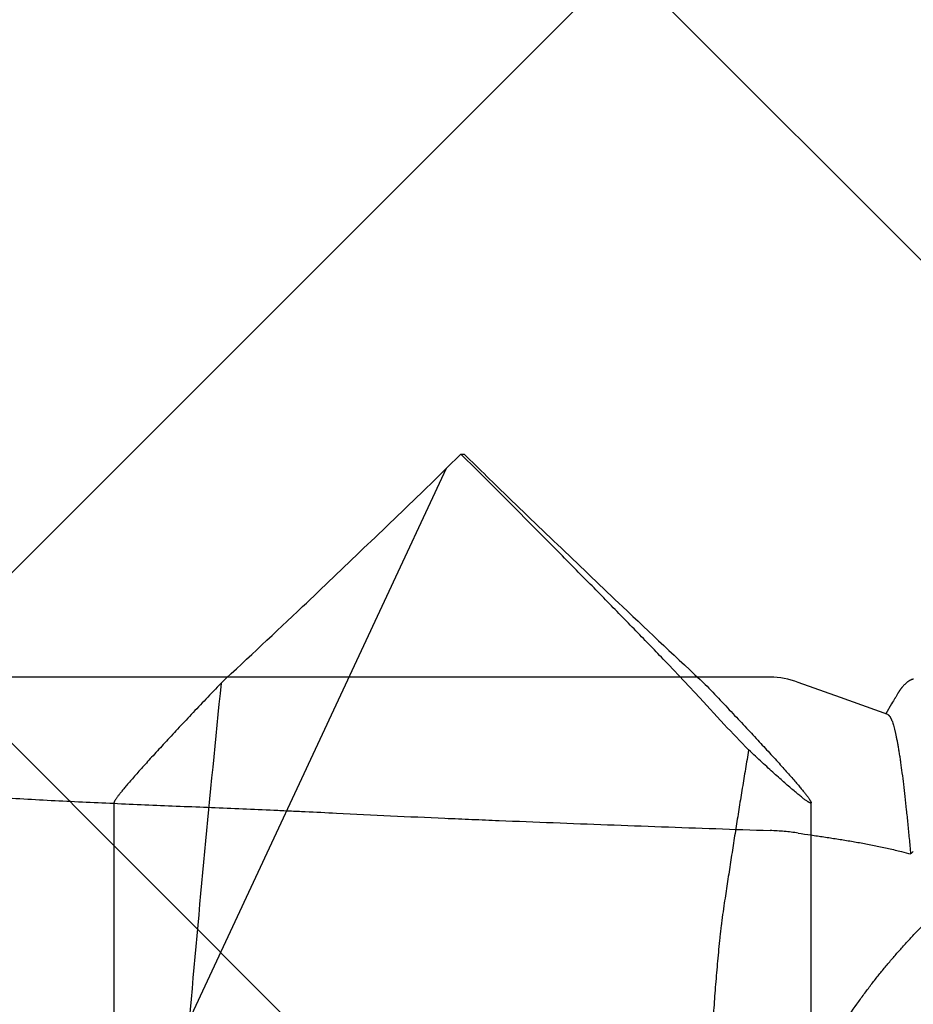
# Model space of a CAD drawing. Units: inches. Extents: x 95.5 to 112.5, y 44.4 to 54.
# Drawn here: x 107.7 to 108, y 48.6 to 48.9 of the extents above; entities that cross this region are included whole.
import ezdxf

# ---------------------------------------------------------------- set-up
doc = ezdxf.new("R2010")
doc.units = ezdxf.units.IN
doc.header["$MEASUREMENT"] = 0
for name, color, linetype, lineweight in [('DIMENSION', 9, 'Continuous', 0), ('HATCH', 8, 'Continuous', 0), ('SCREW', 9, 'Continuous', 0)]:
    doc.layers.add(name, color=color, linetype=linetype, lineweight=lineweight)
doc.layers.add('Fastener', color=9, linetype='Continuous')
doc.styles.add('BORDER', font='GOTHIC.TTF')
doc.dimstyles.new('aprop', dxfattribs={"dimtxt": 0.1, "dimasz": 0.09, "dimexe": 0.0625, "dimexo": 0.0625, "dimgap": 0.062, "dimtad": 1, "dimdec": 4, "dimzin": 3, "dimdsep": 46, "dimlunit": 4, "dimtxsty": 'BORDER', "dimblk": 'ARCHTICK', "dimcen": 0.09, "dimclrd": 256, "dimclre": 256, "dimclrt": 256, "dimazin": 0, "dimtfac": 1, "dimtdec": 4, "dimtix": 1, "dimtmove": 2, "dimatfit": 2, "dimldrblk": 'ARCHTICK', "dimfxl": 1, "dimfrac": 2, "dimtolj": 1, "dimtzin": 0, "dimlwd": -1, "dimlwe": -1, "dimarcsym": 0})

# ---------------------------------------------------------------- blocks, each defined once
blk = doc.blocks.new('0.25-14 x 1.125 HWH Steel Fastener')
at = {"layer": 'Fastener', "linetype": 'Continuous'}
for p, q in [((0.6979550450996612, -0.101982535799948), (0.6994505893999303, -0.099472414700017)), ((0.6989409947491367, -0.09928849294999509), (0.7108948882996629, -0.1036028652999903)), ((0.6974729958492389, -0.1027772955000046), (0.6977042379494378, -0.1023987411999769)), ((0.6977042379494378, -0.1023987411999769), (0.6979550450996612, -0.101982535799948)), ((0.696139915700769, -0.1050337315999741), (0.6961772501999803, -0.1049742566500527)), ((0.6961772501999803, -0.1049742566500527), (0.6962153464501171, -0.1049128404999919)), ((0.6962153464501171, -0.1049128404999919), (0.6962545505994058, -0.1048489034000113)), ((0.6962545505994058, -0.1048489034000113), (0.6962953873498918, -0.1047815546500033)), ((0.6962953873498918, -0.1047815546500033), (0.6963381921505061, -0.1047101960000418)), ((0.6963381921505061, -0.1047101960000418), (0.6963819546508603, -0.1046364784000389)), ((0.6963819546508603, -0.1046364784000389), (0.6964266997001687, -0.1045603494500256)), ((0.6964266997001687, -0.1045603494500256), (0.696520618550494, -0.1043982938000454)), ((0.696520618550494, -0.1043982938000454), (0.6966270859993529, -0.1042115079500263)), ((0.6966270859993529, -0.1042115079500263), (0.6968989710494498, -0.103729233499962)), ((0.6968989710494498, -0.103729233499962), (0.6969618236507813, -0.1036197417499807)), ((0.6969618236507813, -0.1036197417499807), (0.6970233093506977, -0.1035147536499608)), ((0.6970233093506977, -0.1035147536499608), (0.697063558800437, -0.1034470245000421)), ((0.697063558800437, -0.1034470245000421), (0.6971755019494594, -0.1032615387499618)), ((0.6971755019494594, -0.1032615387499618), (0.6974729958492389, -0.1027772955000046)), ((0.7108948882996629, -0.1036028652999903), (0.7216986998500943, -0.1074458355500383)), ((0.6938822754491412, -0.1075460286499492), (0.6939711438499216, -0.1074753911999551)), ((0.6939711438499216, -0.1074753911999551), (0.6940655071502988, -0.1073976611500029)), ((0.6940655071502988, -0.1073976611500029), (0.6941681543503364, -0.1073102108000512)), ((0.6941681543503364, -0.1073102108000512), (0.694282913900679, -0.1072093425000276)), ((0.694282913900679, -0.1072093425000276), (0.6944004986999062, -0.1071031029000551)), ((0.6944004986999062, -0.1071031029000551), (0.6945128966999619, -0.1069987845500009)), ((0.6945128966999619, -0.1069987845500009), (0.6946199159501703, -0.1068967925000379)), ((0.6946199159501703, -0.1068967925000379), (0.6947213423009089, -0.1067975872999796)), ((0.6947213423009089, -0.1067975872999796), (0.6948174052504328, -0.1067012142500516)), ((0.6948174052504328, -0.1067012142500516), (0.6949083943491132, -0.1066076455000484)), ((0.6949083943491132, -0.1066076455000484), (0.6949945943997591, -0.1065168402500376)), ((0.6949945943997591, -0.1065168402500376), (0.6950762813994515, -0.1064287487499769)), ((0.6950762813994515, -0.1064287487499769), (0.6951534687505045, -0.1063435931999948)), ((0.6951534687505045, -0.1063435931999948), (0.6952257812008611, -0.1062620274999517)), ((0.6952257812008611, -0.1062620274999517), (0.6952936506495462, -0.1061838041999863)), ((0.6952936506495462, -0.1061838041999863), (0.6953574995004601, -0.1061086572999557)), ((0.6953574995004601, -0.1061086572999557), (0.6954177266998158, -0.1060363182000401)), ((0.6954177266998158, -0.1060363182000401), (0.6954747147992748, -0.1059665078499847)), ((0.6954747147992748, -0.1059665078499847), (0.6955287936998502, -0.1058989830499968)), ((0.6955287936998502, -0.1058989830499968), (0.6955802484008018, -0.1058335321999948)), ((0.6955802484008018, -0.1058335321999948), (0.6956293266503053, -0.1057699696999634)), ((0.6956293266503053, -0.1057699696999634), (0.6956762451500254, -0.1057081318000428)), ((0.6956762451500254, -0.1057081318000428), (0.6957211945500603, -0.1056478727499552)), ((0.6957211945500603, -0.1056478727499552), (0.6957643436999206, -0.1055890618999911)), ((0.6957643436999206, -0.1055890618999911), (0.6958058427499054, -0.1055315814500091)), ((0.6958058427499054, -0.1055315814500091), (0.6958458267508831, -0.1054753235499675)), ((0.6958458267508831, -0.1054753235499675), (0.6958844268992834, -0.1054201752999688)), ((0.6958844268992834, -0.1054201752999688), (0.6959217312505643, -0.10536607680001)), ((0.6959217312505643, -0.10536607680001), (0.6959580166003434, -0.1053126827499682)), ((0.6959580166003434, -0.1053126827499682), (0.695994171399434, -0.1052587205000464)), ((0.695994171399434, -0.1052587205000464), (0.6960303452997323, -0.1052039799500335)), ((0.6960303452997323, -0.1052039799500335), (0.6960666197501268, -0.1051483464999592)), ((0.6960666197501268, -0.1051483464999592), (0.6961030984002718, -0.1050916663499493)), ((0.6961030984002718, -0.1050916663499493), (0.696139915700769, -0.1050337315999741)), ((0.692373531699559, -0.1082662866000419), (0.6924618613502389, -0.108250623999993)), ((0.6924618613502389, -0.108250623999993), (0.6925468744502723, -0.108232577400031)), ((0.6925468744502723, -0.108232577400031), (0.6926286208999954, -0.1082123840500344)), ((0.6926286208999954, -0.1082123840500344), (0.6927076388001296, -0.1081901318500513)), ((0.6927076388001296, -0.1081901318500513), (0.6927858503495372, -0.1081654241500019)), ((0.6927858503495372, -0.1081654241500019), (0.6928635249496438, -0.1081382458500002)), ((0.6928635249496438, -0.1081382458500002), (0.692940752600407, -0.1081086199000083)), ((0.692940752600407, -0.1081086199000083), (0.6930176862497319, -0.1080765315499548)), ((0.6930176862497319, -0.1080765315499548), (0.6930943758998183, -0.1080419962499946)), ((0.6930943758998183, -0.1080419962499946), (0.6931708607498877, -0.1080050306500198)), ((0.6931708607498877, -0.1080050306500198), (0.6932471908494335, -0.1079656432999627)), ((0.6932471908494335, -0.1079656432999627), (0.6933235151500412, -0.1079237842000111)), ((0.6933235151500412, -0.1079237842000111), (0.6934001911504311, -0.1078792708000265)), ((0.6934001911504311, -0.1078792708000265), (0.6934774036999443, -0.1078319936000298)), ((0.6934774036999443, -0.1078319936000298), (0.6935553715502465, -0.1077818052999646)), ((0.6935553715502465, -0.1077818052999646), (0.6936343810994003, -0.1077284944000212)), ((0.6936343810994003, -0.1077284944000212), (0.6937148150991561, -0.1076717570499568)), ((0.6937148150991561, -0.1076717570499568), (0.6937971985498734, -0.1076111524999988)), ((0.6937971985498734, -0.1076111524999988), (0.6938822754491412, -0.1075460286499492)), ((0.7287953981503961, -0.1087473648999548), (1.016250167100225, -0.1087498447500366))]:
    blk.add_line(p, q, dxfattribs=at)
for centre, radius, start, end in [((0.4616578528493847, 0.2037996525999688), 0.35387540985, 310.7033384760174, 310.8503955107486), ((0.4289382202005072, -1.091895667850054), 1.06141990455, 75.45962942375711, 75.58772479688857), ((0.7287956767995638, -0.08874718269998993), 0.01999986235, 249.2160011186126, 269.9992020134579)]:
    blk.add_arc(centre, radius, start, end, dxfattribs=at)
for points, knots in [([(0.7299039999998058, 0.01165200000002642), (0.7290941174996988, 0.01005716129998291), (0.7274503335502231, 0.006903955300003872), (0.7248840540505626, 0.002239880849970177), (0.722212603499429, -0.00236654460002228), (0.7194061908994627, -0.006972084149992952), (0.7164350744496915, -0.01163361809994967), (0.7132695479504036, -0.01640809784998964), (0.709879901700333, -0.02135252364996632), (0.7075227947498206, -0.0246980818500333), (0.7063039999993634, -0.02641000000005533)], [0, 0, 0, 0, 0.1197010346, 0.2379445024, 0.3562230893, 0.4760266597, 0.5988383168, 0.726131486, 0.8593684014, 1, 1, 1, 1]), ([(0.7063039999993634, -0.02641000000005533), (0.7057169626496034, -0.02723455224997906), (0.7045410973496473, -0.02885201820004113), (0.7027481260993227, -0.03121690939997279), (0.70094485250047, -0.03350023134998992), (0.6991251204508444, -0.03571617185002651), (0.6972827684494405, -0.03787894594995578), (0.6954116413508018, -0.04000277654995443), (0.6935055853500671, -0.04210190269998293), (0.6908911432492459, -0.04490635645004204), (0.6881906932994752, -0.04770774700000402), (0.6854088909003622, -0.05053635524996025), (0.6832357650000631, -0.05272574765001536), (0.6809907197002758, -0.05497595839995029), (0.678667567550292, -0.05730123895000361), (0.6762601288501173, -0.05971582874997239), (0.6746293285996217, -0.06135983155002123), (0.673799416899783, -0.06219963959995312)], [0, 0, 0, 0, 0.0627239875, 0.1239113242, 0.1838974066, 0.2430144012, 0.3015906174, 0.3599500508, 0.4184121459, 0.4772918036, 0.5975412054, 0.6595224803, 0.7231433496999999, 0.7887031914, 0.8565004251999999, 0.9268332025, 1, 1, 1, 1]), ([(0.6989409985999373, -0.09928841974999614), (0.6989093289994344, -0.09927669640001113), (0.6988454085003468, -0.09924658180000279), (0.6987531921495247, -0.09918554805005897), (0.6986613388999103, -0.09910733319998144), (0.6985697714007983, -0.09901202449998436), (0.6984783933494327, -0.09889964759997838), (0.6983871542506677, -0.09877021659997354), (0.6982960201494279, -0.09862374149997777), (0.6982049721500516, -0.09846023515001434), (0.6981139973995596, -0.09827971125002932), (0.6980230868994113, -0.09808218190005391), (0.6979322270999546, -0.0978676590999612), (0.6978072873007477, -0.09754911924994758), (0.6976523345001624, -0.09710779780004941), (0.6974715937994915, -0.09652574840004036), (0.6972908168499998, -0.09587635369996406), (0.6971100453502004, -0.09515993959996649), (0.696929343699594, -0.09437689089998003), (0.6967487943002197, -0.09352769254996929), (0.6965683607995743, -0.09261296859995127), (0.6963880094008346, -0.09163344249998318), (0.6962077114003478, -0.09058985100000427), (0.6960274286993808, -0.089482894400021), (0.6958471063007892, -0.08831323464994512), (0.6956007307508116, -0.08663105294999696), (0.6952940975497768, -0.08437687715002085), (0.6949334594501124, -0.08149400740001056), (0.6945720831990911, -0.07838159334994543), (0.6942095094491378, -0.07504852775002746), (0.6938456697498623, -0.07150382534996425), (0.6934808992991748, -0.06775729344997217), (0.693242591649323, -0.06519282354997813), (0.6931228676494356, -0.0638787973999797)], [0, 0, 0, 0, 0.0028012011, 0.0058329548, 0.0091484565, 0.0127879347, 0.0167814896, 0.0211515936, 0.025915102, 0.0310847561, 0.0366702979, 0.04267949730000001, 0.0491185973, 0.0559925573, 0.0710593288, 0.08790421289999999, 0.1065395058, 0.126967935, 0.1491883913, 0.1731964729, 0.1989803012, 0.2265243127, 0.255811901, 0.2868269748, 0.3195547738, 0.3539802044, 0.4278513202000001, 0.508255245, 0.5949742686999999, 0.6877572724, 0.7863616899, 0.8905501985, 1, 1, 1, 1]), ([(0.7216987885003618, -0.06919252900001993), (0.7206103099997563, -0.06903041140003552), (0.7184261829006573, -0.06870874419996653), (0.715143429399177, -0.06822344279999015), (0.711851323450901, -0.06772095254996202), (0.7085578385995177, -0.0671884039500128), (0.7052672083500511, -0.06661301819997334), (0.7025300092500402, -0.06608751509998001), (0.7003428267507843, -0.0656323583999665), (0.6987011495493789, -0.06527084494996416), (0.6970591575500293, -0.06488668725000935), (0.6959666040002048, -0.06461362289996941), (0.6954205284491763, -0.0644720000000234)], [0, 0, 0, 0, 0.1235947062, 0.2479436593, 0.3726904837, 0.4976082796, 0.6226295588, 0.7478535272, 0.8106148989, 0.8735285421, 0.9366416773, 1, 1, 1, 1]), ([(0.7216987131996575, -0.06919252764998873), (0.7222698202494939, -0.06927758890003588), (0.7234293881992926, -0.06943082750001395), (0.7251912699994136, -0.06961107785002696), (0.7269852143999742, -0.06974467944996832), (0.7281906734006043, -0.06980244545002279), (0.7287955603005685, -0.06982352370005174)], [0, 0, 0, 0, 0.2430053868, 0.492160986, 0.7452749592, 1, 1, 1, 1]), ([(0.838884435750515, -0.07425899999998364), (0.8343013300491293, -0.07402511889995367), (0.8251332289491984, -0.07357763979996435), (0.8136706945497281, -0.07306045425002594), (0.804498724599398, -0.07266677865004567), (0.795325269600653, -0.07228479980005886), (0.7838569480991282, -0.07182722849995571), (0.7700933237993013, -0.07130320919998212), (0.7563282922492363, -0.07079727494999588), (0.7425622224491235, -0.07030507980005041), (0.7333844524491724, -0.06998341489997983), (0.7287954698495014, -0.06982350839996343)], [0, 0, 0, 0, 0.1249526156, 0.2499282583, 0.3124224564, 0.3749197526, 0.4999223407, 0.6249336901, 0.7499513906, 0.8749739135, 1, 1, 1, 1]), ([(0.965624232099799, -0.08187199999997574), (0.9643236133506434, -0.0816963959499617), (0.9617168699496688, -0.081364061950012), (0.958452067550752, -0.08098892195005192), (0.9558344116994704, -0.08070817145005549), (0.9532121456504683, -0.08043873739995888), (0.9499298488499335, -0.08012226350001583), (0.9459859827002219, -0.07977122739998777), (0.9420371826508926, -0.07944473240002026), (0.9380843715007359, -0.07913981884996701), (0.9341282449004211, -0.07885443094994571), (0.9301694047007913, -0.07858621285004119), (0.9248873255492072, -0.07824890730000789), (0.9182803936491837, -0.07786182339998504), (0.9103476547006721, -0.0774407679499518), (0.9024110894497426, -0.07705389230000037), (0.894471891100693, -0.07669248335002976), (0.8865309702505328, -0.07634852834996764), (0.8785890339495381, -0.07601493405002202), (0.8706466784497024, -0.07568488979995891), (0.8627044359491265, -0.07535213560004195), (0.8560863512502692, -0.07506689804995403), (0.850792449000437, -0.07483037400004378), (0.8454993797495263, -0.07458684460004861), (0.84153015865013, -0.07439401425006054), (0.838884435750515, -0.07425899999998364)], [0, 0, 0, 0, 0.0310014954, 0.0620716276, 0.0776258282, 0.0931892299, 0.1243397552, 0.1555176952, 0.186717386, 0.2179346002, 0.2491664925, 0.2804100387, 0.3116629718, 0.3741916903, 0.4367430054, 0.4993102756, 0.5618884414, 0.624473797, 0.687063545, 0.7496553179000001, 0.8122470881999999, 0.8748368245, 0.9061303106, 0.9374223926999999, 1, 1, 1, 1])]:
    blk.add_open_spline(points, degree=3, knots=knots, dxfattribs=at)
blk = doc.blocks.new('#12-14 x 1.50 HWH Steel Fastener')
at = {"layer": 'Fastener', "linetype": 'Continuous'}
for p, q in [((1.411499979439995, 0.08850002095999798), (1.224999999999994, 0.08850002095999798)), ((1.356291606520003, 0.06938517116000043), (1.49636868012, 0.004066947600001924)), ((1.5, 0.0004057273200004374), (1.49636868012, 0.004066947600001924)), ((1.5, 0.0004057273200004374), (1.5, -0.0004057273200004374)), ((1.5, -0.0004057273200004374), (1.49636868012, -0.004066947600001924)), ((1.43809529216, -0.06025499999999795), (1.44655332232, -0.05228999999999928)), ((1.431340203799998, -0.06644999999999968), (1.43809529216, -0.06025499999999795)), ((1.224999999999994, -0.08850002095999798), (1.411499979439995, -0.08850002095999798))]:
    blk.add_line(p, q, dxfattribs=at)
for centre, radius, start, end in [((0.8596610868799957, -5.64314117368), 5.73407351828, 84.17260890999985, 85.03136325269995), ((3.738528385639995, 2.19812189992), 3.1369932802, 222.9350366726002, 223.4527621603), ((4.436158834159997, 2.862797989920001), 4.10056834356, 223.4907162570999, 224.0902723814995), ((3.956579206000001, 2.393691957840002), 3.42971478716, 224.0360511076997, 224.1661641742), ((-4.181603514520006, 5.676441108639999), 8.03106412808, 314.8086213548002, 315.0280895095001), ((3.956579206439997, -2.393691958280002), 3.42971478776, 135.8338358258, 135.9639488922001), ((4.5067429952, -2.930463291080001), 4.1983459542, 135.9167093778001, 136.5023019836), ((3.903371742319997, -2.35713868176), 3.36602536452, 136.512090456, 137.0022223814998), ((1.856615623159996, -0.5179617076800014), 0.62025969396, 133.2860375977, 134.1137366230002)]:
    blk.add_arc(centre, radius, start, end, dxfattribs=at)
for points, knots in [([(1.415646384239999, 0.08548495488000185), (1.415372918399996, 0.08571585372000001), (1.414853496479992, 0.08615033755999946), (1.414112472839996, 0.08675494911999948), (1.413545430759996, 0.08720291967999927), (1.413134403919997, 0.08751648567999837), (1.412860753039993, 0.08771959467999935), (1.412609782199993, 0.08789975247999848), (1.412381787079994, 0.08805671488000044), (1.412177060199994, 0.08819027132000201), (1.411995888839996, 0.08830019623999874), (1.41185882728, 0.0883753065999997), (1.411760942320001, 0.088422646799998), (1.411697213079997, 0.08845031643999945), (1.411639533239992, 0.08847193423999755), (1.411587879080002, 0.08848751040000025), (1.411542235200002, 0.088497058439998), (1.411513591359999, 0.08849959199999802), (1.411500421439996, 0.0884995778800004)], [0, 0, 0, 0, 0.2084108671, 0.3943158802, 0.5568914437, 0.6291803508, 0.695347319, 0.755328054, 0.8090671436, 0.8565174179, 0.8976452220000001, 0.9324405984, 0.9474743959, 0.9609464679999999, 0.97288308, 0.9833242865999999, 0.9923310991, 1, 1, 1, 1]), ([(1.441852482960002, 0.06130027940000105), (1.44049630984, 0.06259504671999849), (1.43783933732, 0.06512472440000039), (1.433939698399996, 0.06881367231999747), (1.430233410839996, 0.07229340331999978), (1.426751148479994, 0.07553311019999853), (1.424000507439999, 0.0780634890800016), (1.421937189280001, 0.07994035784000175), (1.420507464239996, 0.08122983855999877), (1.419161926839998, 0.08243138007999917), (1.417906057159996, 0.08353966772000021), (1.416745746639997, 0.08454906867999767), (1.416001734440002, 0.08518491755999946), (1.415646384239999, 0.08548495488000185)], [0, 0, 0, 0, 0.157721251, 0.3085962971, 0.4515451399, 0.5853595088, 0.7086803, 0.7659328293000001, 0.8199850159000001, 0.8706341009999999, 0.917675261, 0.9608787095, 1, 1, 1, 1]), ([(1.44655332232, -0.05228999999999928), (1.447796696599994, -0.05109423343999708), (1.450316150440003, -0.04866491295999964), (1.455462633879996, -0.04367699944000236), (1.460697781599997, -0.03856691128000023), (1.466004230039999, -0.03336259571999989), (1.470049320999998, -0.02938490140000027), (1.474125403679999, -0.02536608188000145), (1.476849664359996, -0.02267059492000101), (1.478216021119998, -0.02131500000000131)], [0, 0, 0, 0, 0.1168356103, 0.2370416868, 0.485407306, 0.6123158885, 0.7404384355, 0.8696414722, 1, 1, 1, 1]), ([(1.385994255679996, -0.06644999999999968), (1.385022963680001, -0.06630241127999881), (1.383074637359996, -0.06602512319999931), (1.380632664479997, -0.06571633499999763), (1.378673249599998, -0.06548712488000064), (1.376709373439994, -0.06526822320000036), (1.374250281399995, -0.06501301808000193), (1.371294610639993, -0.06473217571999967), (1.368334444919995, -0.06447241416000082), (1.36537069968, -0.06423112731999936), (1.361414505319999, -0.06393046723999873), (1.356464150080001, -0.06358882700000024), (1.350518767879997, -0.06322013767999834), (1.344569217839997, -0.06288250459999745), (1.338616829999992, -0.06256800951999963), (1.332662515799996, -0.06227023451999969), (1.324721487839994, -0.06188837687999893), (1.314793776480002, -0.06142812975999945), (1.302881025440001, -0.06087047095999765), (1.294940566319994, -0.06047163371999886), (1.290971522280003, -0.06025499999999795)], [0, 0, 0, 0, 0.0309416053, 0.0619764393, 0.0775190282, 0.0930731442, 0.1242107351, 0.155381858, 0.1865792068, 0.2177975747, 0.2490321623, 0.3115368415, 0.37407601, 0.4366383458, 0.4992164521, 0.5618053172999999, 0.6244013625, 0.749604963, 0.8748104301999999, 1, 1, 1, 1]), ([(1.441527591719996, -0.06161039119999856), (1.440188449999994, -0.06288832999999983), (1.43756500776, -0.06538496956000017), (1.4337147552, -0.06902556280000027), (1.430055689599996, -0.07245940720000021), (1.426617815279997, -0.07565636476000037), (1.423902094959999, -0.07815348884000173), (1.421864680479999, -0.0800059925600003), (1.420452490399995, -0.08127913415999899), (1.419123049479992, -0.0824658518800021), (1.417881687120001, -0.08356097723999767), (1.416734129399998, -0.08455903560000166), (1.415998070879994, -0.08518801087999961), (1.415646384239999, -0.08548495488000185)], [0, 0, 0, 0, 0.1576934182, 0.3085226435, 0.4514169243, 0.5851773204, 0.708460167, 0.7657069464, 0.8197661426999999, 0.8704380104, 0.9175207671, 0.9607882296, 1, 1, 1, 1]), ([(1.424862461239996, -0.07264069264000028), (1.423257065199998, -0.07236704940000038), (1.420041167679997, -0.07182426159999977), (1.415208992319997, -0.07102443051999785), (1.410363283199999, -0.07023808551999977), (1.405505796759996, -0.0694645107599996), (1.40063851088, -0.06870093455999893), (1.395763160839998, -0.06794465512000158), (1.390881005040001, -0.06719422364000138), (1.387623813199994, -0.0666976127600023), (1.385994255679996, -0.06644999999999968)], [0, 0, 0, 0, 0.1241314961, 0.2485888107, 0.3733292146, 0.4983124237, 0.6235017189000001, 0.7488611144, 0.8743660140999999, 1, 1, 1, 1]), ([(1.411500411839995, -0.0884995874800012), (1.411487354599998, -0.0884995815200007), (1.41146315604, -0.0884975131200001), (1.411435496319996, -0.08848636647999797), (1.411418959399995, -0.08847280844000238), (1.411405475919992, -0.08845618208000161), (1.411394452439993, -0.08842837939999981), (1.411391178960002, -0.0883880367600014), (1.411396547359999, -0.08833966352000289), (1.411410492879995, -0.0882829351600023), (1.411432974159993, -0.08821768047999967), (1.411464021800001, -0.08814385267999825), (1.411503638839996, -0.08806145167999802), (1.411551819239996, -0.08797049664000056), (1.411631327639995, -0.08783112268000082), (1.411752930879999, -0.08763615843999872), (1.411926357559992, -0.08737840647999917), (1.412133371119992, -0.08708734344000035), (1.41237361556, -0.08676339331999827), (1.412646688959995, -0.08640706055999914), (1.412952145639991, -0.08601887572000066), (1.413289533439993, -0.08559936788000044), (1.41365836816, -0.08514910411999921), (1.414058064999999, -0.08466873119999718), (1.414648616439997, -0.08396843679999932), (1.415459198319994, -0.0830241540800003), (1.416517035279995, -0.08181357075999784), (1.417680604719997, -0.08050100831999885), (1.418944201000002, -0.07909238783999939), (1.420302187199994, -0.07759357239999787), (1.421748751039999, -0.07601055343999974), (1.423277860040002, -0.07434944907999963), (1.424325826559993, -0.07321830843999777), (1.424862461239996, -0.07264069264000028)], [0, 0, 0, 0, 0.0018700267, 0.0034431714, 0.004177456, 0.0049121312, 0.0064885552, 0.0083659325, 0.0106589833, 0.0134311729, 0.0167165246, 0.020534181, 0.0248953648, 0.0298067641, 0.0352723214, 0.0478728276, 0.06270364120000001, 0.0797596815, 0.09902158550000001, 0.1204622927, 0.1440528358, 0.1697630403, 0.1975618342, 0.2274110101, 0.2592607786, 0.3287567941, 0.4056380065, 0.4895021174, 0.5799668002, 0.6766507784, 0.7791611703, 0.8870833841, 1, 1, 1, 1]), ([(1.415646384239999, -0.08548495488000185), (1.415372908880002, -0.08571586172000067), (1.414853473959994, -0.08615035728000109), (1.414112441439997, -0.0867549777199983), (1.413545404959997, -0.08720294436000131), (1.41313438988, -0.08751649739999934), (1.412860749879997, -0.0877195965199995), (1.412609786319997, -0.08789974919999821), (1.412381795999998, -0.08805670887999995), (1.412177074879992, -0.08819026159999765), (1.411995913520002, -0.08830017760000075), (1.411858864039999, -0.08837527632000075), (1.411760987240001, -0.08842260152000136), (1.4116972602, -0.08845026720000249), (1.411639574839995, -0.08847189016000101), (1.411587908119998, -0.08848747884000119), (1.411542246879996, -0.08849704468000041), (1.411513589519998, -0.08849959351999814), (1.411500411839995, -0.0884995874800012)], [0, 0, 0, 0, 0.2084180178, 0.3943259219, 0.5568985029, 0.6291833225, 0.6953472176000001, 0.7553265231999999, 0.8090648545999999, 0.8565140806999999, 0.8976396075, 0.9324305870999999, 0.9474614708, 0.9609327684000001, 0.9728709834, 0.9833154923999999, 0.9923265925, 1, 1, 1, 1])]:
    blk.add_open_spline(points, degree=3, knots=knots, dxfattribs=at)

msp = doc.modelspace()

# ---------------------------------------------------------------- hatches: boundary and pattern name
at = {"layer": 'HATCH'}
h = msp.add_hatch(dxfattribs=at)
h.set_pattern_fill('ANSI37', color=256, scale=2, angle=360, style=0)
h.set_pattern_definition([(44.99999999999994, (106.8290138928937, 46.7659972171636), (-0.1767766952966368, 0.176776695296637), []), (135, (106.8290138928937, 46.7659972171636), (-0.176776695296637, -0.1767766952966368), [])])
h.paths.add_polyline_path([(104.5306863375604, 50.53785401744011), (104.5306863375604, 50.68919509545907), (104.5306863375604, 50.7426283854906), (104.5306863375604, 50.58849729194066), (104.5306863375604, 50.53785401744011), (104.5306863375604, 47.44549733969271), (111.2423448553968, 47.44549733969271), (111.2423448553968, 50.34668251744603), (104.5306863375604, 50.34668251744603)])

# ---------------------------------------------------------------- block references
at = {"layer": 'SCREW'}
for name, p, rotation in [('0.25-14 x 1.125 HWH Steel Fastener', (108.6560686716252, 48.59708378260399), 180), ('#12-14 x 1.50 HWH Steel Fastener', (107.8491874851929, 47.26249733969195), 90)]:
    msp.add_blockref(name, p, dxfattribs=dict(at, rotation=rotation))

# ---------------------------------------------------------------- leaders
at = {"layer": 'DIMENSION'}
msp.add_leader([(108.484194312806, 47.66495221202314), (104.0927765351952, 48.84570996665257), (103.9497275384624, 48.84570996665257)], dimstyle='aprop', override={"dimasz": 0.18, "dimtad": 0}, dxfattribs=at)

doc.saveas('drawing.dxf')
